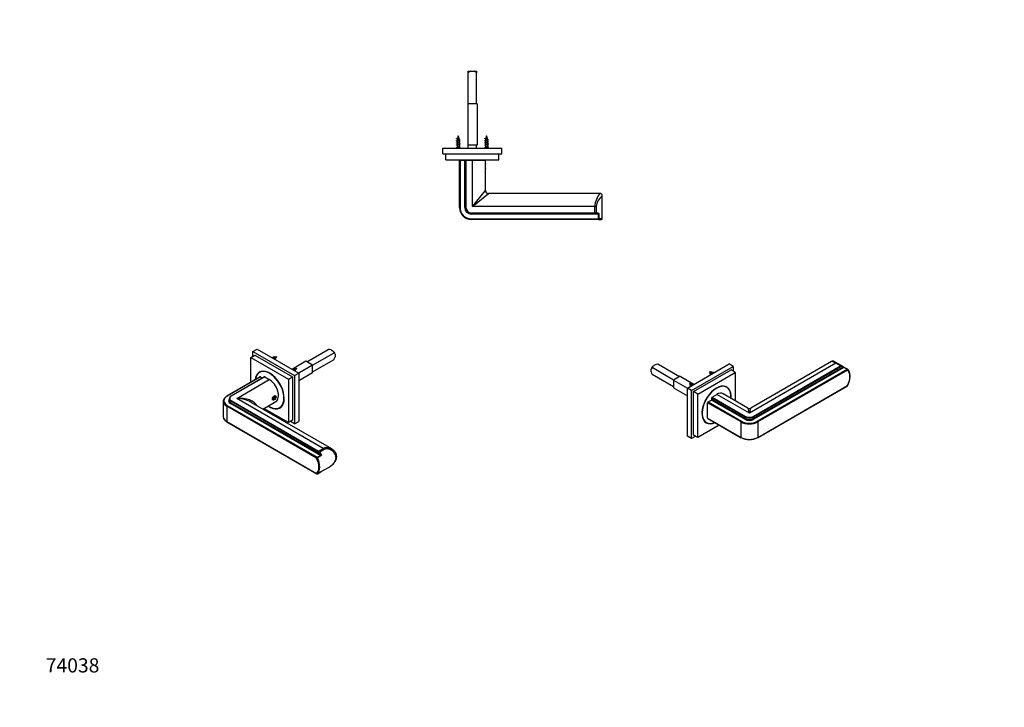
# Model space of a CAD drawing. Units: millimetres. Extents: x 0 to 835, y 0 to 1165.
# Drawn here: x 0 to 835, y 0 to 582 of the extents above; entities that cross this region are included whole.
import ezdxf
from ezdxf import colors
from ezdxf.entities.mleader import LeaderData, LeaderLine
from ezdxf.math import Vec2, Vec3

# ---------------------------------------------------------------- set-up
doc = ezdxf.new("R2010")
doc.units = ezdxf.units.MM
for name, color, linetype in [('DV5_Défaut', 7, 'Continuous'), ('DV6_Défaut', 7, 'Continuous'), ('DV7_Défaut', 7, 'Continuous'), ('Défaut', 7, 'Continuous')]:
    doc.layers.add(name, color=color, linetype=linetype)

# ---------------------------------------------------------------- blocks, each defined once
blk = doc.blocks.new('_DOT')
at = {"color": 0}
blk.add_line((0, 0), (-1, 0), dxfattribs=at)
at = {"color": 0, "const_width": 0.333}
blk.add_lwpolyline([(-0.1665, 0, 1), (0.1665, 0, 1)], format="xyb", close=True, dxfattribs=at)
blk = doc.blocks.new('SE4')
at = {"layer": 'DV5_Défaut', "color": 7, "linetype": 'Continuous'}
for p, q in [((380.23, 538.58), (382.38, 538.58)), ((380.23, 537.38), (380.23, 538.58)), ((380.23, 511.08), (380.23, 537.38)), ((382.38, 538.58), (385.07, 538.58)), ((385.07, 538.58), (387.23, 538.58)), ((387.23, 538.58), (387.23, 537.38)), ((387.23, 511.08), (387.23, 537.38)), ((387.73, 511.08), (379.73, 511.08)), ((379.73, 511.08), (379.73, 476.08)), ((387.73, 511.08), (387.73, 476.08)), ((371.8, 478.62), (370.73, 478.62)), ((370.73, 478.62), (370.73, 478.23)), ((370.73, 477.72), (370.73, 476.43)), ((370.73, 475.92), (370.73, 474.38)), ((370.76, 481.78), (371.35, 482.17)), ((371.25, 481.46), (370.76, 481.78)), ((372.73, 477.25), (372.73, 478.54)), ((372.73, 475.45), (372.73, 476.74)), ((387.73, 476.08), (379.73, 476.08)), ((380.23, 473.58), (380.23, 476.08)), ((387.23, 473.58), (387.23, 476.08)), ((395.8, 478.62), (394.73, 478.62)), ((394.73, 478.62), (394.73, 478.23)), ((394.73, 477.72), (394.73, 476.43)), ((394.73, 475.92), (394.73, 474.38)), ((394.76, 481.78), (395.35, 482.17)), ((395.25, 481.46), (394.76, 481.78)), ((396.73, 477.25), (396.73, 478.54)), ((396.73, 475.45), (396.73, 476.74)), ((358.73, 473.58), (408.73, 473.58)), ((358.73, 468.58), (358.73, 473.58)), ((358.73, 468.58), (408.73, 468.58)), ((361.23, 463.58), (361.23, 468.58)), ((370.73, 474.38), (369.93, 473.58)), ((372.73, 474.38), (370.73, 474.38)), ((371.73, 474.78), (371.73, 475)), ((371.73, 474.57), (371.73, 474.78)), ((372.73, 474.38), (372.73, 474.94)), ((373.53, 473.58), (372.73, 474.38)), ((394.73, 474.38), (393.93, 473.58)), ((396.73, 474.38), (394.73, 474.38)), ((395.73, 474.78), (395.73, 475)), ((395.73, 474.57), (395.73, 474.78)), ((396.73, 474.38), (396.73, 474.94)), ((397.53, 473.58), (396.73, 474.38)), ((406.23, 463.58), (406.23, 468.58)), ((408.73, 468.58), (408.73, 473.58)), ((361.23, 463.58), (406.23, 463.58)), ((372.73, 423.2), (372.73, 463.2)), ((372.73, 463.2), (373.23, 463.2)), ((373.23, 463.2), (377.23, 463.2)), ((373.23, 463.2), (373.23, 423.2)), ((374.73, 463.58), (374.73, 463.2)), ((377.23, 423.2), (377.23, 463.2)), ((377.23, 463.2), (377.73, 463.2)), ((377.73, 423.2), (377.73, 463.2)), ((377.73, 463.2), (378.23, 463.2)), ((378.23, 463.2), (383.73, 463.2)), ((378.23, 463.2), (378.23, 423.2)), ((383.73, 424.2), (383.73, 463.2)), ((383.73, 463.2), (394.73, 463.2)), ((392.73, 463.2), (392.73, 463.58)), ((394.73, 460.3), (394.73, 463.2)), ((394.73, 456.2), (394.73, 460.2)), ((394.73, 437.7), (394.73, 456.13)), ((383.73, 424.2), (394.73, 437.7)), ((383.73, 424.2), (397.23, 435.2)), ((491.71, 435.2), (397.23, 435.2)), ((493.73, 413.7), (493.73, 433.18)), ((373.23, 423.2), (372.73, 423.2)), ((377.73, 423.2), (377.23, 423.2)), ((378.23, 423.2), (377.73, 423.2)), ((382.73, 418.7), (487.38, 418.7)), ((382.73, 418.7), (382.73, 418.2)), ((487.38, 418.2), (382.73, 418.2)), ((382.73, 418.2), (382.73, 417.7)), ((490.47, 417.7), (382.73, 417.7)), ((487.38, 424.2), (383.73, 424.2)), ((487.38, 424.2), (488.63, 424.2)), ((487.38, 418.7), (487.38, 424.2)), ((487.38, 418.7), (488.63, 418.7)), ((487.38, 418.2), (487.38, 418.7)), ((488.32, 418.2), (487.38, 418.2)), ((489.61, 418.2), (488.32, 418.2)), ((488.63, 424.2), (488.63, 418.7)), ((488.63, 418.7), (489.97, 418.7)), ((490.47, 413.7), (490.47, 417.7)), ((490.47, 417.7), (490.87, 417.7)), ((490.87, 417.7), (490.87, 413.7)), ((382.73, 413.7), (490.47, 413.7)), ((382.73, 413.7), (382.73, 413.2)), ((490.47, 413.2), (382.73, 413.2)), ((490.47, 413.2), (490.47, 413.7)), ((490.47, 413.7), (490.87, 413.7)), ((490.47, 413.2), (493.23, 413.2)), ((493.73, 413.7), (490.87, 413.7))]:
    blk.add_line(p, q, dxfattribs=at)
for centre, radius, start, end in [((386.18, 478.62), 15.45, 159.27598, 167.14206), ((357.27, 478.62), 15.45, 8.57433, 20.72402), ((410.18, 478.62), 15.45, 159.27598, 167.14206), ((381.27, 478.62), 15.45, 8.57433, 20.72402), ((366.41, 472.41), 9.83, 62.35539, 66.26486), ((367.18, 472.28), 7.99, 63.34978, 66.4899), ((367.16, 470.45), 8.03, 63.6305, 66.47296), ((367.16, 468.65), 8.03, 63.6305, 66.47296), ((367.3, 488.82), 7.79, 293.24596, 301.22528), ((367.75, 486.02), 6.69, 293.08086, 299.13077), ((366.92, 485.96), 8.62, 293.62049, 297.81395), ((366.92, 484.16), 8.62, 293.62049, 297.81395), ((386.18, 478.62), 15.45, 176.66711, 180), ((386.18, 478.62), 15.45, 170.25387, 174.51985), ((376.2, 473.3), 7.85, 113.4695, 118.65777), ((375.51, 486.55), 6.27, 241.32303, 247.30144), ((376.16, 471.6), 7.74, 113.49526, 118.09792), ((376.16, 469.8), 7.74, 113.49526, 118.09792), ((357.27, 478.62), 15.45, 1.60788, 6.56303), ((376.23, 486.25), 7.94, 243.29228, 246.64317), ((376.42, 484.84), 8.37, 243.81567, 246.54315), ((390.41, 472.41), 9.83, 62.35539, 66.26486), ((391.18, 472.28), 7.99, 63.34978, 66.4899), ((391.16, 470.45), 8.03, 63.6305, 66.47296), ((391.16, 468.65), 8.03, 63.6305, 66.47296), ((391.3, 488.82), 7.79, 293.24596, 301.22528), ((391.75, 486.02), 6.69, 293.08086, 299.13077), ((390.92, 485.96), 8.62, 293.62049, 297.81395), ((390.92, 484.16), 8.62, 293.62049, 297.81395), ((410.18, 478.62), 15.45, 176.66711, 180), ((410.18, 478.62), 15.45, 170.25387, 174.51985), ((400.2, 473.3), 7.85, 113.4695, 118.65777), ((399.51, 486.55), 6.27, 241.32303, 247.30144), ((400.16, 471.6), 7.74, 113.49526, 118.09792), ((400.16, 469.8), 7.74, 113.49526, 118.09792), ((381.27, 478.62), 15.45, 1.60788, 6.56303), ((400.23, 486.25), 7.94, 243.29228, 246.64317), ((400.42, 484.84), 8.37, 243.81567, 246.54315), ((376.16, 468), 7.74, 113.49526, 118.09792), ((376.42, 483.04), 8.37, 243.81567, 246.54315), ((400.16, 468), 7.74, 113.49526, 118.09792), ((400.42, 483.04), 8.37, 243.81567, 246.54315), ((405.51, 458.2), 10.99, 168.98428, 191.01572), ((397.23, 437.7), 2.5, 180.80409, 269.32325), ((508.43, 422.26), 21.14, 142.21786, 174.70936), ((491.74, 433.21), 1.99, 359.19326, 90.76688), ((503.32, 421.83), 14.88, 130.15069, 170.80971), ((382.73, 423.2), 10, 180, 270), ((382.73, 423.2), 9.5, 180, 270), ((382.73, 423.2), 5.5, 180, 270), ((382.73, 423.2), 5, 180, 270), ((382.73, 423.2), 4.5, 180, 270), ((493.23, 413.7), 0.5, 270, 0)]:
    blk.add_arc(centre, radius, start, end, dxfattribs=at)
for centre, major_axis, ratio, start_param, end_param in [((381.02, 478.62), (0, 15.45), 0.642788, 1.338716, 1.385555), ((405.02, 478.62), (0, 15.45), 0.642788, 1.338716, 1.385555), ((488.32, 418.7), (0, -0.5), 0.622514, 0, 1.570796), ((489.61, 418.7), (0, -0.5), 0.721602, 0, 1.570796), ((490.47, 413.7), (0, -0.5), 0.788227, 0, 1.570796)]:
    blk.add_ellipse(centre, major_axis=major_axis, ratio=ratio, start_param=start_param, end_param=end_param, dxfattribs=at)
for points, knots in [([(382.38, 538.58), (381.99, 538.44), (381.62, 538.26), (380.91, 537.85), (380.56, 537.62), (380.23, 537.38)], [0, 0, 0, 0, 0.5, 0.5, 1, 1, 1, 1]), ([(387.23, 537.38), (386.89, 537.62), (386.54, 537.85), (385.83, 538.26), (385.46, 538.44), (385.07, 538.58)], [0, 0, 0, 0, 0.5, 0.5, 1, 1, 1, 1]), ([(372.44, 480.2), (372.41, 480.18), (372.36, 480.16), (372.32, 480.14), (372.24, 480.11), (372.14, 480.08), (372.04, 480.04), (371.94, 480.01), (371.83, 479.98), (371.72, 479.95), (371.62, 479.92), (371.51, 479.89), (371.41, 479.86), (371.3, 479.82), (371.2, 479.79), (371.12, 479.76), (371.03, 479.72), (370.95, 479.69), (370.89, 479.66), (370.84, 479.63), (370.8, 479.6), (370.77, 479.57), (370.76, 479.55), (370.75, 479.53), (370.75, 479.51)], [0, 0, 0, 0, 0.080449, 0.080449, 0.080449, 0.218437, 0.218437, 0.218437, 0.358276, 0.358276, 0.358276, 0.495736, 0.495736, 0.495736, 0.636896, 0.636896, 0.636896, 0.780069, 0.780069, 0.780069, 0.921057, 0.921057, 0.921057, 1, 1, 1, 1]), ([(371.25, 481.46), (371.17, 481.42), (371.1, 481.39), (371.05, 481.36), (371.01, 481.33), (370.98, 481.3), (370.96, 481.27), (370.95, 481.25), (370.95, 481.24), (370.95, 481.23)], [0, 0, 0, 0, 0.455877, 0.455877, 0.455877, 0.845833, 0.845833, 0.845833, 1, 1, 1, 1]), ([(371.01, 480.17), (371.07, 480.2), (371.14, 480.23), (371.22, 480.26), (371.31, 480.3), (371.41, 480.34), (371.52, 480.37), (371.62, 480.41), (371.73, 480.44), (371.84, 480.48), (371.94, 480.51), (372.04, 480.55), (372.13, 480.59), (372.22, 480.62), (372.3, 480.66), (372.36, 480.7), (372.43, 480.73), (372.48, 480.77), (372.51, 480.8), (372.54, 480.84), (372.56, 480.88), (372.55, 480.91), (372.55, 480.92), (372.55, 480.92), (372.55, 480.92)], [0, 0, 0, 0, 0.129974, 0.129974, 0.129974, 0.27651, 0.27651, 0.27651, 0.424827, 0.424827, 0.424827, 0.569482, 0.569482, 0.569482, 0.711377, 0.711377, 0.711377, 0.854978, 0.854978, 0.854978, 0.993979, 0.993979, 0.993979, 1, 1, 1, 1]), ([(371.8, 478.62), (371.92, 478.65), (372.03, 478.68), (372.14, 478.72), (372.24, 478.75), (372.34, 478.79), (372.42, 478.82), (372.51, 478.85), (372.58, 478.89), (372.63, 478.92), (372.67, 478.95), (372.71, 478.98), (372.72, 479.02), (372.72, 479.03), (372.72, 479.04), (372.72, 479.05)], [0, 0, 0, 0, 0.233221, 0.233221, 0.233221, 0.466312, 0.466312, 0.466312, 0.700978, 0.700978, 0.700978, 0.932789, 0.932789, 0.932789, 1, 1, 1, 1]), ([(396.44, 480.2), (396.41, 480.18), (396.36, 480.16), (396.32, 480.14), (396.24, 480.11), (396.14, 480.08), (396.04, 480.04), (395.94, 480.01), (395.83, 479.98), (395.72, 479.95), (395.62, 479.92), (395.51, 479.89), (395.41, 479.86), (395.3, 479.82), (395.2, 479.79), (395.12, 479.76), (395.03, 479.72), (394.95, 479.69), (394.89, 479.66), (394.84, 479.63), (394.8, 479.6), (394.77, 479.57), (394.76, 479.55), (394.75, 479.53), (394.75, 479.51)], [0, 0, 0, 0, 0.080449, 0.080449, 0.080449, 0.218437, 0.218437, 0.218437, 0.358276, 0.358276, 0.358276, 0.495736, 0.495736, 0.495736, 0.636896, 0.636896, 0.636896, 0.780069, 0.780069, 0.780069, 0.921057, 0.921057, 0.921057, 1, 1, 1, 1]), ([(395.25, 481.46), (395.17, 481.42), (395.1, 481.39), (395.05, 481.36), (395.01, 481.33), (394.98, 481.3), (394.96, 481.27), (394.95, 481.25), (394.95, 481.24), (394.95, 481.23)], [0, 0, 0, 0, 0.455877, 0.455877, 0.455877, 0.845833, 0.845833, 0.845833, 1, 1, 1, 1]), ([(395.01, 480.17), (395.07, 480.2), (395.14, 480.23), (395.22, 480.26), (395.31, 480.3), (395.41, 480.34), (395.52, 480.37), (395.62, 480.41), (395.73, 480.44), (395.84, 480.48), (395.94, 480.51), (396.04, 480.55), (396.13, 480.59), (396.22, 480.62), (396.3, 480.66), (396.36, 480.7), (396.43, 480.73), (396.48, 480.77), (396.51, 480.8), (396.54, 480.84), (396.56, 480.88), (396.55, 480.91), (396.55, 480.92), (396.55, 480.92), (396.55, 480.92)], [0, 0, 0, 0, 0.129974, 0.129974, 0.129974, 0.27651, 0.27651, 0.27651, 0.424827, 0.424827, 0.424827, 0.569482, 0.569482, 0.569482, 0.711377, 0.711377, 0.711377, 0.854978, 0.854978, 0.854978, 0.993979, 0.993979, 0.993979, 1, 1, 1, 1]), ([(395.8, 478.62), (395.92, 478.65), (396.03, 478.68), (396.14, 478.72), (396.24, 478.75), (396.34, 478.79), (396.42, 478.82), (396.51, 478.85), (396.58, 478.89), (396.63, 478.92), (396.67, 478.95), (396.71, 478.98), (396.72, 479.02), (396.72, 479.03), (396.72, 479.04), (396.72, 479.05)], [0, 0, 0, 0, 0.233221, 0.233221, 0.233221, 0.466312, 0.466312, 0.466312, 0.700978, 0.700978, 0.700978, 0.932789, 0.932789, 0.932789, 1, 1, 1, 1]), ([(490.47, 417.7), (490.47, 417.76), (490.46, 417.81), (490.42, 417.89), (490.39, 417.93), (490.29, 418.03), (490.21, 418.08), (489.97, 418.18), (489.79, 418.2), (489.61, 418.2)], [0, 0, 0, 0, 0.125, 0.125, 0.25, 0.25, 0.5, 0.5, 1, 1, 1, 1]), ([(489.97, 418.7), (490.08, 418.7), (490.18, 418.69), (490.39, 418.61), (490.48, 418.55), (490.65, 418.39), (490.73, 418.28), (490.84, 418.02), (490.87, 417.86), (490.87, 417.7)], [0, 0, 0, 0, 0.25, 0.25, 0.5, 0.5, 0.75, 0.75, 1, 1, 1, 1])]:
    blk.add_open_spline(points, degree=3, knots=knots, dxfattribs=at)
for points, weights, knots in [([(370.37, 481.41), (370.04, 481.55), (370.43, 481.68), (370.56, 481.73), (370.76, 481.78)], [0.979351231292, 0.877298315215, 1, 0.954853459629, 0.940133733968], [0, 0, 0, 0.731028, 0.731028, 1, 1, 1]), ([(370.37, 479.61), (370.04, 479.75), (370.43, 479.88), (370.86, 480.03), (371.73, 480.18), (372.59, 480.33), (373.02, 480.48), (373.42, 480.62), (373.08, 480.76)], [0.979351231292, 0.877298315215, 1, 0.866025403784, 1, 0.866025403784, 1, 0.87727920462, 0.979383025907], [0, 0, 0, 0.2390114, 0.2390114, 0.4999814, 0.4999814, 0.7609514, 0.7609514, 1, 1, 1]), ([(370.37, 477.81), (370.04, 477.95), (370.43, 478.08), (370.86, 478.23), (371.73, 478.38), (372.59, 478.53), (373.02, 478.68), (373.42, 478.82), (373.08, 478.96)], [0.979351231292, 0.877298315215, 1, 0.866025403784, 1, 0.866025403784, 1, 0.87727920462, 0.979383025907], [0, 0, 0, 0.239011, 0.239011, 0.499981, 0.499981, 0.760951, 0.760951, 1, 1, 1]), ([(370.37, 476.01), (370.04, 476.15), (370.43, 476.28), (370.86, 476.43), (371.73, 476.58), (372.59, 476.73), (373.02, 476.88), (373.42, 477.02), (373.08, 477.16)], [0.979351231292, 0.877298315215, 1, 0.866025403784, 1, 0.866025403784, 1, 0.87727920462, 0.979383025907], [0, 0, 0, 0.239011, 0.239011, 0.499981, 0.499981, 0.760951, 0.760951, 1, 1, 1]), ([(372.53, 478.44), (372.23, 478.3), (371.73, 478.17), (371.15, 478.02), (370.86, 477.87), (370.73, 477.8), (370.73, 477.72)], [0.971963856495, 0.881932053844, 1, 0.866025403784, 1, 0.933012701892, 0.933012701892], [0, 0, 0, 0.370084, 0.370084, 0.790028, 0.790028, 1, 1, 1]), ([(372.53, 476.64), (372.23, 476.5), (371.73, 476.37), (371.15, 476.22), (370.86, 476.07), (370.73, 476), (370.73, 475.92)], [0.971963856495, 0.881932053844, 1, 0.866025403784, 1, 0.933012701892, 0.933012701892], [0, 0, 0, 0.370084, 0.370084, 0.790028, 0.790028, 1, 1, 1]), ([(370.93, 478.33), (371.23, 478.47), (371.73, 478.6), (371.76, 478.61), (371.8, 478.62)], [0.969288890056, 0.883717227143, 1, 0.989944238945, 0.981397992877], [0, 0, 0, 0.920406, 0.920406, 1, 1, 1]), ([(370.93, 476.53), (371.23, 476.67), (371.73, 476.8), (372.3, 476.95), (372.59, 477.1), (372.73, 477.16), (372.73, 477.25)], [0.969288890056, 0.883717227143, 1, 0.866025403784, 1, 0.933012701892, 0.933012701892], [0, 0, 0, 0.36654, 0.36654, 0.788847, 0.788847, 1, 1, 1]), ([(394.37, 481.41), (394.04, 481.55), (394.43, 481.68), (394.56, 481.73), (394.76, 481.78)], [0.979351231292, 0.877298315215, 1, 0.954853459629, 0.940133733968], [0, 0, 0, 0.731028, 0.731028, 1, 1, 1]), ([(394.37, 479.61), (394.04, 479.75), (394.43, 479.88), (394.86, 480.03), (395.73, 480.18), (396.59, 480.33), (397.02, 480.48), (397.42, 480.62), (397.08, 480.76)], [0.979351231292, 0.877298315215, 1, 0.866025403784, 1, 0.866025403784, 1, 0.87727920462, 0.979383025907], [0, 0, 0, 0.239011, 0.239011, 0.499981, 0.499981, 0.760951, 0.760951, 1, 1, 1]), ([(394.37, 477.81), (394.04, 477.95), (394.43, 478.08), (394.86, 478.23), (395.73, 478.38), (396.59, 478.53), (397.02, 478.68), (397.42, 478.82), (397.08, 478.96)], [0.979351231292, 0.877298315215, 1, 0.866025403784, 1, 0.866025403784, 1, 0.87727920462, 0.979383025907], [0, 0, 0, 0.239011, 0.239011, 0.499981, 0.499981, 0.760951, 0.760951, 1, 1, 1]), ([(394.37, 476.01), (394.04, 476.15), (394.43, 476.28), (394.86, 476.43), (395.73, 476.58), (396.59, 476.73), (397.02, 476.88), (397.42, 477.02), (397.08, 477.16)], [0.979351231292, 0.877298315215, 1, 0.866025403784, 1, 0.866025403784, 1, 0.87727920462, 0.979383025907], [0, 0, 0, 0.239011, 0.239011, 0.499981, 0.499981, 0.760951, 0.760951, 1, 1, 1]), ([(396.53, 478.44), (396.23, 478.3), (395.73, 478.17), (395.15, 478.02), (394.86, 477.87), (394.73, 477.8), (394.73, 477.72)], [0.971963856495, 0.881932053844, 1, 0.866025403784, 1, 0.933012701892, 0.933012701892], [0, 0, 0, 0.370084, 0.370084, 0.790028, 0.790028, 1, 1, 1]), ([(396.53, 476.64), (396.23, 476.5), (395.73, 476.37), (395.15, 476.22), (394.86, 476.07), (394.73, 476), (394.73, 475.92)], [0.971963856495, 0.881932053844, 1, 0.866025403784, 1, 0.933012701892, 0.933012701892], [0, 0, 0, 0.370084, 0.370084, 0.790028, 0.790028, 1, 1, 1]), ([(394.93, 478.33), (395.23, 478.47), (395.73, 478.6), (395.76, 478.61), (395.8, 478.62)], [0.969288890056, 0.883717227143, 1, 0.989944238945, 0.981397992877], [0, 0, 0, 0.920406, 0.920406, 1, 1, 1]), ([(394.93, 476.53), (395.23, 476.67), (395.73, 476.8), (396.3, 476.95), (396.59, 477.1), (396.73, 477.16), (396.73, 477.25)], [0.969288890056, 0.883717227143, 1, 0.866025403784, 1, 0.933012701892, 0.933012701892], [0, 0, 0, 0.36654, 0.36654, 0.788847, 0.788847, 1, 1, 1]), ([(371.73, 475), (372.3, 475.15), (372.59, 475.3), (372.73, 475.36), (372.73, 475.45)], [1, 0.866025403784, 1, 0.933012701892, 0.933012701892], [0, 0, 0, 0.6666667, 0.6666667, 1, 1, 1]), ([(371.73, 474.78), (372.59, 474.93), (373.02, 475.08), (373.42, 475.22), (373.08, 475.36)], [1, 0.866025403784, 1, 0.87727920462, 0.979383025907], [0, 0, 0, 0.521921, 0.521921, 1, 1, 1]), ([(395.73, 475), (396.3, 475.15), (396.59, 475.3), (396.73, 475.36), (396.73, 475.45)], [1, 0.866025403784, 1, 0.933012701892, 0.933012701892], [0, 0, 0, 0.6666667, 0.6666667, 1, 1, 1]), ([(395.73, 474.78), (396.59, 474.93), (397.02, 475.08), (397.42, 475.22), (397.08, 475.36)], [1, 0.866025403784, 1, 0.87727920462, 0.979383025907], [0, 0, 0, 0.521921, 0.521921, 1, 1, 1])]:
    blk.add_rational_spline(points, weights, degree=2, knots=knots, dxfattribs=at)
for points in [[(372.53, 474.84), (372.23, 474.7), (371.73, 474.57)], [(396.53, 474.84), (396.23, 474.7), (395.73, 474.57)]]:
    blk.add_rational_spline(points, [0.971963856495, 0.881932053844, 1], degree=2, dxfattribs=at)
blk = doc.blocks.new('SE5')
at = {"layer": 'DV6_Défaut', "color": 7, "linetype": 'Continuous'}
for p, q in [((687.97, 292.82), (619.72, 253.42)), ((697.34, 288.84), (690.74, 292.65)), ((535.12, 284.16), (535.12, 286.36)), ((554.21, 277.1), (535.96, 287.63)), ((536.64, 289), (538.54, 290.1)), ((559.16, 279.95), (540.91, 290.49)), ((565.88, 270.36), (601.23, 290.77)), ((569.41, 268.32), (604.77, 288.73)), ((571.18, 267.3), (603, 285.67)), ((604.77, 288.73), (601.23, 290.77)), ((606.53, 283.63), (603, 285.67)), ((604.77, 288.73), (604.77, 284.65)), ((691.77, 291.29), (618.47, 248.98)), ((621.65, 246.32), (695.66, 289.05)), ((696.01, 288.44), (622.01, 245.71)), ((622.01, 244.49), (697.58, 288.12)), ((698.55, 287.86), (622.36, 243.87)), ((625.19, 242.24), (701.38, 286.23)), ((701.73, 285.61), (625.54, 241.63)), ((695.66, 289.05), (691.77, 291.29)), ((692.65, 291.45), (696.54, 289.2)), ((701.38, 286.23), (698.55, 287.86)), ((701.63, 286.25), (698.8, 287.89)), ((554.21, 271.38), (535.96, 281.91)), ((559.86, 280.36), (554.21, 277.1)), ((554.21, 277.1), (554.21, 270.56)), ((554.21, 277.1), (565.88, 270.36)), ((559.86, 280.36), (570.8, 274.05)), ((574.71, 265.26), (606.53, 283.63)), ((586.13, 283.23), (585.56, 283.64)), ((606.53, 283.63), (606.53, 259.59)), ((554.21, 270.56), (565.88, 263.83)), ((565.88, 229.54), (565.88, 270.36)), ((569.41, 268.32), (565.88, 270.36)), ((569.16, 273.43), (568.59, 273.84)), ((569.41, 227.49), (569.41, 268.32)), ((571.11, 273.87), (571.53, 273.63)), ((571.18, 230.56), (571.18, 267.3)), ((574.71, 265.26), (571.18, 267.3)), ((599.25, 271.01), (597.78, 271.86)), ((625.44, 228.33), (701.63, 272.32)), ((625.54, 228.56), (701.73, 272.55)), ((574.71, 228.51), (574.71, 265.26)), ((583.47, 258.57), (586.3, 260.2)), ((614.58, 243.87), (586.3, 260.2)), ((614.93, 245.71), (586.65, 262.04)), ((586.65, 260.82), (586.65, 262.04)), ((586.65, 260.82), (614.93, 244.49)), ((587, 262.65), (590.89, 264.9)), ((587, 262.65), (615.29, 246.32)), ((618.47, 248.98), (590.89, 264.9)), ((617.22, 253.42), (596.39, 265.44)), ((611.4, 241.63), (583.11, 257.96)), ((583.11, 244.89), (583.11, 257.96)), ((583.47, 258.57), (611.75, 242.24)), ((583.11, 244.89), (611.4, 228.56)), ((583.22, 244.66), (611.5, 228.33)), ((614.93, 244.49), (614.93, 245.71)), ((622.01, 244.49), (622.01, 245.71)), ((592.95, 239.04), (574.71, 228.51)), ((580.53, 241.98), (582, 241.13)), ((611.4, 228.56), (611.4, 241.63)), ((625.54, 241.63), (625.54, 228.56)), ((569.41, 227.49), (565.88, 229.54)), ((572.95, 229.54), (569.41, 227.49)), ((574.71, 228.51), (571.18, 230.56))]:
    blk.add_line(p, q, dxfattribs=at)
for centre, radius, start, end in [((689.22, 290.52), 2.61, 54.43349, 118.51874), ((538.72, 284.87), 3.91, 134.96149, 157.49914), ((549.65, 288.36), 15.13, 196.11854, 205.22754), ((539.74, 286.62), 3.91, 142.50086, 165.03851), ((542.17, 275.41), 15.13, 94.77246, 103.88146), ((591.84, 288.88), 8.7, 213.85091, 222.03244), ((583.84, 274.08), 9.99, 70.33472, 85.58149), ((707.98, 303.15), 17.82, 233.91016, 239.09113), ((697.49, 285.84), 2.29, 62.36386, 87.64235), ((701.38, 285.82), 0.5, 47.95998, 60), ((585.57, 277.33), 6.32, 67.06832, 69.09892), ((574.87, 279.08), 8.7, 213.85091, 222.03244), ((566.87, 264.28), 9.99, 70.33472, 85.58149), ((568.59, 267.53), 6.32, 67.06832, 69.09892), ((701.38, 272.76), 0.5, 300, 334.06663), ((618.47, 255.58), 2.5, 240.35729, 299.44286), ((618.47, 242.06), 15.39, 243.0782, 296.9218)]:
    blk.add_arc(centre, radius, start, end, dxfattribs=at)
for centre, major_axis, ratio, start_param, end_param in [((537.59, 286.69), (-1.87, -3.25), 0.57735, 4.294199, 5.130579), ((691.77, 289.66), (1, 1.73), 0.57735, 0.113447, 0.785398), ((695.66, 287.42), (1, 1.73), 0.57735, 0.113447, 0.785398), ((695.66, 288.64), (0.25, -0.433), 0.57735, 0.785398, 2.356194), ((696.01, 287.21), (0.75, 1.3), 0.57735, 0.113447, 0.785398), ((690.59, 277.15), (-6.75, -11.69), 0.57735, 3.120877, 3.25504), ((696.32, 288.76), (-0.161, -0.473), 0.811248, 1.412049, 2.982845), ((690.95, 276.94), (-6.5, -11.26), 0.57735, 3.120877, 3.25504), ((697.23, 288.32), (-0.265, -0.424), 0.816321, 1.600083, 3.170879), ((698.55, 287.45), (-0.25, -0.433), 0.57735, 3.141593, 3.926991), ((701.38, 285.82), (-0.25, -0.433), 0.57735, 3.141593, 3.926991), ((701.38, 285.82), (0.25, -0.433), 0.57735, 0.785398, 2.356194), ((701.38, 285.82), (-0.335, -0.371), 0.810376, 1.741948, 3.141593), ((694.48, 274.9), (6.5, 11.26), 0.57735, 4.834913, 6.160661), ((590.62, 256.07), (-8.75, -15.16), 0.57735, 2.250511, 6.283185), ((590.62, 256.07), (-8.63, -14.94), 0.57735, 2.262281, 6.283185), ((589.14, 256.93), (-8.75, -15.16), 0.57735, 2.97236, 3.056638), ((701.38, 272.76), (-0.25, 0.433), 0.57735, 3.141593, 3.926991), ((701.38, 272.76), (-0.45, 0.219), 0.099791, 2.522561, 3.141709), ((586.3, 260.61), (-0.25, -0.433), 0.57735, 0.785398, 2.356194), ((587, 262.24), (-0.25, -0.433), 0.57735, 3.926991, 5.497787), ((590.89, 255.92), (-5.5, -9.53), 0.57735, 3.141593, 3.926991), ((583.47, 258.16), (-0.25, -0.433), 0.57735, 3.926991, 5.497787), ((618.47, 239.99), (1.33, -13.44), 0.087021, 2.293903, 3.079301), ((618.47, 239.99), (-1.33, -13.44), 0.087021, 3.203884, 3.989282), ((583.47, 245.1), (0.25, 0.433), 0.57735, 2.356194, 3.141593), ((611.75, 241.83), (0.25, 0.433), 0.57735, 0.785398, 2.356194), ((618.47, 246.12), (-9.5, 0), 0.57735, 0.785398, 2.356194), ((614.58, 244.28), (0.25, 0.433), 0.57735, 3.926991, 5.497787), ((618.47, 246.12), (5.5, 0), 0.57735, 3.926991, 5.497787), ((615.29, 245.91), (0.25, 0.433), 0.57735, 0.785398, 2.356194), ((618.47, 247.75), (5, 0), 0.57735, 3.926991, 5.497787), ((618.47, 246.53), (-5, 0), 0.57735, 0.785398, 2.356194), ((618.47, 248.16), (-4.5, 0), 0.57735, 0.785398, 2.356194), ((621.65, 245.91), (-0.25, 0.433), 0.57735, 3.926991, 5.497787), ((622.36, 244.28), (-0.25, 0.433), 0.57735, 0.785398, 2.356194), ((625.19, 241.83), (-0.25, 0.433), 0.57735, 3.926991, 5.497787), ((589.14, 256.93), (-8.75, -15.16), 0.57735, 0.082322, 0.169233), ((590.62, 256.07), (-8.75, -15.16), 0.57735, 0, 0.682364), ((590.62, 256.07), (-8.63, -14.94), 0.57735, 0, 0.664327), ((618.47, 245.71), (10, 0), 0.57735, 3.926991, 5.497787), ((618.47, 232.65), (-10, 0), 0.57735, 0.785398, 2.356194), ((611.75, 228.77), (0.25, 0.433), 0.57735, 2.356194, 3.141785), ((625.19, 228.77), (-0.25, 0.433), 0.57735, 3.141399, 3.926991)]:
    blk.add_ellipse(centre, major_axis=major_axis, ratio=ratio, start_param=start_param, end_param=end_param, dxfattribs=at)
for points, knots in [([(691.77, 291.29), (690.7, 291.91), (689.91, 292.39), (688.73, 292.94), (688.31, 293.01), (687.99, 292.83), (687.98, 292.83), (687.98, 292.83)], [0, 0, 0, 0, 0.496205, 0.496205, 0.99241, 0.99241, 1, 1, 1, 1]), ([(690.73, 292.66), (690.74, 292.65), (690.75, 292.64), (691.1, 292.43), (691.67, 292.01), (692.65, 291.45)], [0, 0, 0, 0, 0.026164, 0.026164, 1, 1, 1, 1]), ([(701.83, 272.54), (701.92, 272.73), (702.14, 273.2), (702.51, 274.06), (702.87, 275.06), (703.19, 276.07), (703.44, 277.07), (703.63, 278.05), (703.76, 279.02), (703.83, 279.97), (703.82, 280.88), (703.76, 281.76), (703.63, 282.6), (703.43, 283.38), (703.16, 284.11), (702.84, 284.78), (702.46, 285.38), (702.06, 285.86), (701.82, 286.09), (701.71, 286.19)], [0, 0, 0, 0, 0.032717, 0.094715, 0.156746, 0.21881, 0.280915, 0.34307, 0.40528, 0.467548, 0.529872, 0.592239, 0.654616, 0.71694, 0.779127, 0.841069, 0.902648, 0.963771, 1, 1, 1, 1]), ([(586.13, 283.23), (586.1, 283.14), (586.08, 283.03), (586.07, 282.93), (586.06, 282.84), (586.06, 282.74), (586.07, 282.66), (586.08, 282.56), (586.1, 282.47), (586.13, 282.39), (586.16, 282.31), (586.21, 282.24), (586.26, 282.18), (586.28, 282.16), (586.29, 282.15), (586.31, 282.13)], [0, 0, 0, 0, 0.252949, 0.252949, 0.252949, 0.469321, 0.469321, 0.469321, 0.699181, 0.699181, 0.699181, 0.931282, 0.931282, 0.931282, 1, 1, 1, 1]), ([(587.83, 283.25), (587.82, 283.25), (587.82, 283.25), (587.82, 283.25), (587.79, 283.26), (587.74, 283.26), (587.7, 283.23), (587.65, 283.21), (587.59, 283.17), (587.54, 283.12), (587.48, 283.06), (587.43, 282.99), (587.38, 282.91), (587.34, 282.86), (587.31, 282.79), (587.29, 282.73)], [0, 0, 0, 0, 0.018115, 0.018115, 0.018115, 0.284963, 0.284963, 0.284963, 0.555391, 0.555391, 0.555391, 0.82122, 0.82122, 0.82122, 1, 1, 1, 1]), ([(569.16, 273.43), (569.13, 273.34), (569.11, 273.23), (569.1, 273.13), (569.09, 273.04), (569.09, 272.95), (569.1, 272.86), (569.11, 272.77), (569.13, 272.67), (569.16, 272.59), (569.19, 272.51), (569.24, 272.44), (569.29, 272.38), (569.31, 272.36), (569.32, 272.35), (569.34, 272.33)], [0, 0, 0, 0, 0.252949, 0.252949, 0.252949, 0.469321, 0.469321, 0.469321, 0.699181, 0.699181, 0.699181, 0.931282, 0.931282, 0.931282, 1, 1, 1, 1]), ([(570.86, 273.45), (570.85, 273.45), (570.85, 273.45), (570.85, 273.45), (570.82, 273.46), (570.77, 273.46), (570.73, 273.44), (570.68, 273.41), (570.62, 273.37), (570.57, 273.32), (570.51, 273.26), (570.46, 273.19), (570.41, 273.11), (570.37, 273.06), (570.34, 273), (570.31, 272.93)], [0, 0, 0, 0, 0.018115, 0.018115, 0.018115, 0.284963, 0.284963, 0.284963, 0.555391, 0.555391, 0.555391, 0.82122, 0.82122, 0.82122, 1, 1, 1, 1])]:
    blk.add_open_spline(points, degree=3, knots=knots, dxfattribs=at)
for points, weights, knots in [([(586.66, 282.37), (586.66, 282.38), (586.66, 282.4), (586.86, 283.25), (587.37, 283.67), (587.88, 284.08), (588.08, 283.71), (588.18, 283.52), (588.1, 283.19)], [0.993337721672, 0.996581641504, 1, 0.866025403784, 1, 0.866025403784, 1, 0.92776422894, 0.93342392117], [0, 0, 0, 0.009949, 0.009949, 0.399859, 0.399859, 0.78977, 0.78977, 1, 1, 1]), ([(585.63, 281.76), (585.62, 281.77), (585.6, 281.79), (585.19, 282.29), (585.39, 283.14), (585.45, 283.4), (585.56, 283.64)], [0.989488570865, 0.994520147545, 1, 0.866025403784, 1, 0.954853459629, 0.940133733968], [0, 0, 0, 0.0296848, 0.0296848, 0.7554372, 0.7554372, 1, 1, 1]), ([(568.66, 271.96), (568.65, 271.98), (568.63, 271.99), (568.22, 272.49), (568.42, 273.34), (568.48, 273.6), (568.59, 273.84)], [0.989488570865, 0.994520147545, 1, 0.866025403784, 1, 0.954853459629, 0.940133733968], [0, 0, 0, 0.0296848, 0.0296848, 0.7554372, 0.7554372, 1, 1, 1]), ([(569.69, 272.57), (569.69, 272.59), (569.69, 272.61), (569.89, 273.46), (570.4, 273.87), (570.91, 274.29), (571.11, 273.91), (571.21, 273.72), (571.13, 273.4)], [0.993337721672, 0.996581641504, 1, 0.866025403784, 1, 0.866025403784, 1, 0.92776422894, 0.93342392117], [0, 0, 0, 0.009949, 0.009949, 0.399859, 0.399859, 0.78977, 0.78977, 1, 1, 1])]:
    blk.add_rational_spline(points, weights, degree=2, knots=knots, dxfattribs=at)
blk = doc.blocks.new('SE6')
at = {"layer": 'DV7_Défaut', "color": 7, "linetype": 'Continuous'}
for p, q in [((197.67, 301.35), (201.21, 303.39)), ((197.67, 297.27), (197.67, 301.35)), ((197.67, 301.35), (233.03, 280.94)), ((201.21, 303.39), (236.57, 282.98)), ((243.28, 292.57), (261.53, 303.1)), ((263.9, 302.71), (265.8, 301.61)), ((195.91, 296.24), (199.44, 298.29)), ((195.91, 275.18), (195.91, 296.24)), ((195.91, 296.24), (227.73, 277.87)), ((199.44, 298.29), (231.26, 279.91)), ((215.64, 296.24), (215.52, 297.05)), ((215.52, 297.05), (216.21, 296.39)), ((242.58, 292.98), (232.55, 287.19)), ((248.23, 289.71), (242.58, 292.98)), ((248.23, 289.71), (266.48, 300.25)), ((248.23, 284), (266.48, 294.53)), ((267.32, 298.98), (267.32, 296.78)), ((204.67, 284.48), (203.19, 283.63)), ((232.17, 286.97), (231.45, 286.55)), ((232.61, 286.44), (232.49, 287.25)), ((232.49, 287.25), (233.18, 286.59)), ((248.23, 289.71), (236.57, 282.98)), ((248.23, 283.18), (248.23, 289.71)), ((203.87, 279.78), (175.59, 263.45)), ((204.12, 279.76), (175.84, 263.43)), ((207.41, 279.78), (179.12, 263.45)), ((207.66, 279.76), (179.37, 263.43)), ((183.97, 261.59), (211.55, 277.51)), ((204.12, 279.76), (205.74, 278.82)), ((207.66, 279.76), (211.55, 277.51)), ((227.73, 277.87), (231.26, 279.91)), ((227.73, 277.87), (227.73, 241.13)), ((231.26, 279.91), (231.26, 243.17)), ((233.03, 280.94), (236.57, 282.98)), ((233.03, 280.94), (233.03, 240.11)), ((248.23, 283.18), (236.57, 276.44)), ((236.57, 282.98), (236.57, 242.15)), ((172.56, 259.14), (172.56, 246.08)), ((177.56, 261.18), (177.56, 259.96)), ((253.03, 216.42), (179.02, 259.14)), ((179.02, 257.92), (179.02, 259.14)), ((179.37, 259.76), (253.38, 217.03)), ((257.27, 219.27), (183.97, 261.59)), ((205.97, 252.61), (217.05, 259.01)), ((215.79, 263.18), (214.91, 262.08)), ((214.91, 262.08), (214.91, 260.9)), ((214.91, 261.33), (215.79, 260.82)), ((214.91, 260.9), (215.79, 260.82)), ((215.38, 262.67), (216.67, 261.92)), ((216.67, 263.1), (215.79, 263.18)), ((215.79, 260.82), (216.67, 261.92)), ((216.67, 261.92), (216.67, 263.1)), ((175.49, 255.06), (175.49, 242)), ((251.67, 211.07), (175.49, 255.06)), ((175.84, 255.67), (252.03, 211.69)), ((254.86, 213.32), (178.67, 257.31)), ((179.02, 257.92), (254.6, 214.28)), ((264.48, 218.83), (196.22, 258.24)), ((227.73, 241.13), (206.91, 253.15)), ((220.44, 253.75), (221.92, 254.6)), ((231.26, 243.17), (227.73, 241.13)), ((233.03, 240.11), (229.49, 242.15)), ((233.03, 240.11), (236.57, 242.15)), ((175.49, 242), (251.67, 198.01)), ((175.59, 241.77), (251.78, 197.78)), ((253.38, 217.03), (257.27, 219.27)), ((258.15, 218.41), (254.26, 216.17)), ((252.03, 211.69), (254.86, 213.32)), ((255.13, 213), (252.31, 211.37)), ((255.07, 199.28), (261.66, 203.08)), ((252.28, 197.78), (255.11, 199.41)), ((252.31, 197.8), (255.13, 199.43))]:
    blk.add_line(p, q, dxfattribs=at)
for centre, radius, start, end in [((260.27, 288.02), 15.13, 76.11854, 85.22754), ((262.7, 299.24), 3.91, 14.96149, 37.49914), ((217.2, 290.38), 6.05, 105.54513, 108.01906), ((218.59, 286.74), 9.94, 94.42047, 103.26356), ((210.04, 301.93), 9.41, 312.0635, 325.87578), ((263.72, 297.48), 3.91, 22.50086, 45.03851), ((252.79, 300.98), 15.13, 334.77246, 343.88146), ((234.17, 280.59), 6.05, 105.54513, 108.01906), ((235.56, 276.94), 9.94, 94.42047, 103.26356), ((227.01, 292.13), 9.41, 312.0635, 325.87578), ((180.27, 260.99), 2.72, 115.01787, 175.0755), ((252.03, 198.21), 0.5, 240, 300)]:
    blk.add_arc(centre, radius, start, end, dxfattribs=at)
for centre, major_axis, ratio, start_param, end_param in [((264.85, 299.31), (-1.87, 3.25), 0.57735, 4.294199, 5.130579), ((220.53, 281.59), (-5.63, 14.39), 0.81339, 6.173743, 6.220582), ((211.82, 268.69), (-8.75, 15.16), 0.57735, 0, 0.682364), ((211.82, 268.69), (8.62, -14.94), 0.57735, 0, 3.80592), ((211.82, 268.69), (-8.75, 15.16), 0.57735, 2.250511, 6.283185), ((213.3, 269.55), (-8.75, 15.16), 0.57735, 0.084955, 0.169233), ((237.5, 271.79), (-5.63, 14.39), 0.81339, 6.173743, 6.220582), ((204.12, 279.35), (0.25, -0.433), 0.57735, 2.356194, 3.141593), ((207.66, 279.35), (0.25, -0.433), 0.57735, 2.356194, 3.141593), ((211.55, 268.53), (-5.5, 9.53), 0.57735, 3.141593, 5.497787), ((182.56, 259.55), (9.5, 0), 0.57735, 2.356194, 3.926991), ((182.56, 259.14), (10, 0), 0.57735, 3.139432, 3.926991), ((175.84, 263.02), (0.25, -0.433), 0.57735, 2.356194, 3.141782), ((182.56, 259.55), (5.5, 0), 0.57735, 2.711893, 3.926991), ((182.56, 261.18), (5, 0), 0.57735, 3.130129, 3.141593), ((182.56, 261.18), (5, 0), 0.57735, 3.141593, 3.926991), ((182.56, 259.96), (5, 0), 0.57735, 3.141593, 3.154953), ((182.56, 259.96), (5, 0), 0.57735, 3.154953, 3.926991), ((182.56, 261.59), (4.5, 0), 0.57735, 2.356194, 3.926991), ((179.37, 259.35), (0.25, 0.433), 0.57735, 0.785398, 2.356194), ((179.37, 263.02), (0.25, -0.433), 0.57735, 2.356194, 3.141784), ((183.97, 252.61), (-17.31, -1.39), 0.515992, 3.317709, 4.670912), ((183.97, 252.61), (-17.31, 1.39), 0.515992, 3.968468, 4.753866), ((175.84, 255.26), (0.25, 0.433), 0.57735, 0.785398, 2.356194), ((178.67, 257.71), (0.25, 0.433), 0.57735, 3.926991, 5.497787), ((211.82, 268.69), (8.62, -14.94), 0.57735, 5.403873, 6.283185), ((213.3, 269.55), (-8.75, 15.16), 0.57735, 2.97236, 3.056638), ((182.56, 246.08), (10, 0), 0.57735, 3.141593, 3.926991), ((175.84, 242.2), (0.25, 0.433), 0.57735, 2.356194, 3.141593), ((253.38, 216.62), (-0.25, -0.433), 0.57735, 3.926991, 5.497787), ((253.38, 215.4), (-1, 1.73), 0.57735, 4.825836, 5.497787), ((257.27, 217.64), (-1, 1.73), 0.57735, 4.825836, 5.497787), ((252.03, 211.28), (-0.25, -0.433), 0.57735, 3.926991, 5.497787), ((252.03, 211.28), (-0.45, -0.219), 0.099791, 0.619031, 2.189828), ((244.43, 208.72), (6.5, -11.26), 0.57735, 0.122524, 1.448272), ((252.03, 211.28), (-0.25, 0.433), 0.57735, 4.589865, 5.497787), ((244.78, 208.93), (6.75, -11.69), 0.57735, 0.122524, 1.448272), ((253.03, 215.19), (-0.75, 1.3), 0.57735, 4.825836, 5.497787), ((254.04, 215.97), (-0.416, -0.278), 0.092431, 4.093866, 5.664662), ((247.96, 210.77), (6.5, -11.26), 0.57735, 1.55008, 1.684244), ((248.32, 210.97), (-6.75, 11.69), 0.57735, 4.691673, 4.825836), ((254.95, 214.49), (-0.436, -0.245), 0.016913, 0.615581, 2.186377), ((254.86, 212.91), (-0.25, 0.433), 0.57735, 4.589865, 5.497787), ((252.03, 198.21), (0.25, 0.433), 0.57735, 2.356194, 3.141593), ((252.03, 198.21), (-0.335, 0.371), 0.810376, 1.399645, 2.970441), ((252.03, 198.21), (-0.25, 0.433), 0.57735, 3.141593, 3.264117), ((254.04, 199.36), (-0.161, 0.473), 0.811248, 3.092649, 3.141219), ((254.04, 199.36), (-0.161, 0.473), 0.811248, 3.141219, 3.30034), ((248.32, 210.97), (-6.75, 11.69), 0.57735, 3.028145, 3.162309), ((254.95, 199.79), (0.265, -0.424), 0.816321, 5.628685, 6.253899), ((254.86, 199.85), (-0.25, 0.433), 0.57735, 3.119248, 3.141593), ((254.86, 199.85), (-0.25, 0.433), 0.57735, 3.141593, 3.264117)]:
    blk.add_ellipse(centre, major_axis=major_axis, ratio=ratio, start_param=start_param, end_param=end_param, dxfattribs=at)
blk.add_ellipse((215.79, 262), major_axis=(-1, -1.73), ratio=0.57735, dxfattribs=at)
for points, weights, knots in [([(213.92, 296.06), (213.93, 296.07), (213.94, 296.08), (214.35, 296.58), (215.07, 296.29), (215.79, 295.99), (216.2, 295.27), (216.41, 294.9), (216.46, 294.59)], [0.993337721672, 0.996581641504, 1, 0.866025403784, 1, 0.866025403784, 1, 0.92776422894, 0.93342392117], [0, 0, 0, 0.009949, 0.009949, 0.399859, 0.399859, 0.78977, 0.78977, 1, 1, 1]), ([(214.98, 296.31), (215.04, 296.61), (215.21, 296.82), (215.34, 296.97), (215.52, 297.05)], [0.933958053343, 0.94097049929, 1, 0.954853459629, 0.940133733968], [0, 0, 0, 0.566632, 0.566632, 1, 1, 1]), ([(230.89, 286.26), (230.9, 286.27), (230.91, 286.28), (231.32, 286.78), (232.04, 286.49), (232.76, 286.2), (233.17, 285.47), (233.38, 285.1), (233.43, 284.79)], [0.993337721672, 0.996581641504, 1, 0.866025403784, 1, 0.866025403784, 1, 0.92776422894, 0.93342392117], [0, 0, 0, 0.009949, 0.009949, 0.399859, 0.399859, 0.78977, 0.78977, 1, 1, 1]), ([(231.95, 286.51), (232.02, 286.82), (232.18, 287.02), (232.31, 287.17), (232.49, 287.25)], [0.933958053343, 0.94097049929, 1, 0.954853459629, 0.940133733968], [0, 0, 0, 0.566632, 0.566632, 1, 1, 1])]:
    blk.add_rational_spline(points, weights, degree=2, knots=knots, dxfattribs=at)
for points, knots in [([(215.75, 295), (215.72, 295.04), (215.69, 295.09), (215.66, 295.14), (215.6, 295.23), (215.54, 295.31), (215.46, 295.38), (215.38, 295.46), (215.29, 295.53), (215.19, 295.59), (215.1, 295.65), (215, 295.7), (214.9, 295.73), (214.81, 295.77), (214.71, 295.79), (214.61, 295.79), (214.55, 295.79), (214.49, 295.78), (214.43, 295.77)], [0, 0, 0, 0, 0.107922, 0.107922, 0.107922, 0.293691, 0.293691, 0.293691, 0.485646, 0.485646, 0.485646, 0.680175, 0.680175, 0.680175, 0.871396, 0.871396, 0.871396, 1, 1, 1, 1]), ([(232.72, 285.2), (232.69, 285.25), (232.66, 285.3), (232.63, 285.34), (232.58, 285.43), (232.51, 285.51), (232.43, 285.58), (232.35, 285.66), (232.26, 285.73), (232.17, 285.79), (232.07, 285.85), (231.97, 285.9), (231.87, 285.94), (231.78, 285.97), (231.68, 285.99), (231.58, 285.99), (231.52, 285.99), (231.46, 285.98), (231.4, 285.97)], [0, 0, 0, 0, 0.107922, 0.107922, 0.107922, 0.293691, 0.293691, 0.293691, 0.485646, 0.485646, 0.485646, 0.680175, 0.680175, 0.680175, 0.871396, 0.871396, 0.871396, 1, 1, 1, 1]), ([(175.59, 263.45), (175.46, 263.38), (175.14, 263.18), (174.6, 262.81), (174.06, 262.34), (173.59, 261.83), (173.2, 261.3), (172.9, 260.74), (172.69, 260.18), (172.57, 259.64), (172.57, 259.32), (172.56, 259.16)], [0, 0, 0, 0, 0.064599, 0.186951, 0.309375, 0.431559, 0.553165, 0.673788, 0.793084, 0.910948, 1, 1, 1, 1]), ([(215.65, 263.8), (215.25, 263.57), (214.91, 263.14), (214.43, 262.15), (214.31, 261.59), (214.31, 260.7), (214.43, 260.36), (214.91, 260.09), (215.26, 260.14), (216.04, 260.59), (216.46, 260.98), (217.08, 261.89), (217.28, 262.4), (217.28, 263.31), (217.08, 263.68), (216.46, 264.04), (216.04, 264.03), (215.65, 263.8)], [0, 0, 0, 0, 0.125, 0.125, 0.25, 0.25, 0.375, 0.375, 0.5, 0.5, 0.625, 0.625, 0.75, 0.75, 0.875, 0.875, 1, 1, 1, 1]), ([(172.56, 246.06), (172.56, 246.02), (172.55, 245.81), (172.61, 245.38), (172.76, 244.82), (173, 244.27), (173.32, 243.74), (173.73, 243.22), (174.22, 242.73), (174.77, 242.29), (175.26, 241.96), (175.52, 241.81), (175.59, 241.77)], [0, 0, 0, 0, 0.021727, 0.137869, 0.254008, 0.370793, 0.488721, 0.607954, 0.728351, 0.849595, 0.965427, 1, 1, 1, 1]), ([(257.27, 219.27), (258.34, 219.89), (259.61, 220.09), (262.11, 219.88), (263.35, 219.47), (264.43, 218.86), (264.43, 218.86), (264.44, 218.86)], [0, 0, 0, 0, 0.49938, 0.49938, 0.99876, 0.99876, 1, 1, 1, 1]), ([(261.66, 203.08), (262.81, 203.75), (263.91, 204.47), (265.84, 206.14), (266.66, 207.09), (267.8, 209.15), (268.12, 210.27), (268.12, 212.49), (267.8, 213.6), (266.65, 215.59), (265.83, 216.47), (263.89, 217.89), (262.76, 218.44), (260.41, 218.99), (259.13, 218.98), (258.15, 218.41)], [0, 0, 0, 0, 0.1400791, 0.1400791, 0.2833992, 0.2833992, 0.4267194, 0.4267194, 0.5700395, 0.5700395, 0.7133597, 0.7133597, 0.8566798, 0.8566798, 1, 1, 1, 1]), ([(261.48, 202.98), (261.48, 202.98), (261.73, 203.12), (262.3, 203.46), (263.13, 203.98), (264, 204.57), (264.85, 205.23), (265.65, 205.93), (266.35, 206.65), (266.96, 207.39), (267.48, 208.14), (267.92, 208.94), (268.27, 209.75), (268.52, 210.57), (268.67, 211.39), (268.72, 212.19), (268.67, 212.96), (268.54, 213.71), (268.32, 214.44), (268.02, 215.16), (267.64, 215.86), (267.18, 216.53), (266.64, 217.16), (266.02, 217.75), (265.34, 218.29), (264.78, 218.67), (264.48, 218.83), (264.43, 218.86)], [0, 0, 0, 0, 0.000439, 0.041673, 0.085772, 0.134332, 0.183931, 0.233894, 0.283309, 0.325431, 0.370769, 0.415188, 0.458944, 0.50167, 0.54315, 0.583348, 0.621848, 0.659556, 0.698062, 0.737478, 0.77785, 0.819114, 0.861083, 0.902937, 0.946369, 0.99186, 1, 1, 1, 1]), ([(254.86, 213.32), (254.89, 213.34), (254.92, 213.37), (254.95, 213.45), (254.96, 213.49), (254.96, 213.62), (254.94, 213.71), (254.83, 213.97), (254.72, 214.13), (254.6, 214.28)], [0, 0, 0, 0, 0.125, 0.125, 0.25, 0.25, 0.5, 0.5, 1, 1, 1, 1]), ([(255.21, 214.62), (255.28, 214.49), (255.35, 214.34), (255.44, 214.04), (255.46, 213.89), (255.47, 213.59), (255.44, 213.44), (255.33, 213.17), (255.25, 213.07), (255.13, 213)], [0, 0, 0, 0, 0.25, 0.25, 0.5, 0.5, 0.75, 0.75, 1, 1, 1, 1]), ([(255.1, 199.41), (255.13, 199.42), (255.19, 199.46), (255.26, 199.5), (255.29, 199.51), (255.29, 199.51), (255.29, 199.51)], [0, 0, 0, 0, 0.198293, 0.632032, 0.952158, 1, 1, 1, 1]), ([(255.13, 199.43), (255.25, 199.5), (255.33, 199.54), (255.44, 199.58), (255.47, 199.58), (255.46, 199.55), (255.43, 199.52), (255.35, 199.45), (255.28, 199.41), (255.21, 199.36)], [0, 0, 0, 0, 0.25, 0.25, 0.5, 0.5, 0.75, 0.75, 1, 1, 1, 1])]:
    blk.add_open_spline(points, degree=3, knots=knots, dxfattribs=at)
blk.add_open_spline([(264.44, 218.86), (264.45, 218.85), (264.46, 218.84), (264.48, 218.83)], degree=3, dxfattribs=at)

msp = doc.modelspace()

# ---------------------------------------------------------------- block references
at = {"layer": 'Défaut'}
for name in ['SE4', 'SE6', 'SE5']:
    msp.add_blockref(name, (0, 0), dxfattribs=at)

# ---------------------------------------------------------------- leaders
at = {"layer": 'Défaut', "color": 7, "linetype": 'Continuous'}
ml = msp.add_multileader_mtext('Standard', dxfattribs=at)
ml.set_content('{\\pxsm0.9;\\fSolid Edge ISO|b1||i0||c0|p34;\\W1.;15/07/2020\\P}', color=256)
ml.set_leader_properties()
ml.set_arrow_properties(name='DOT')
ml.build(insert=Vec2(0, 0))
ml.multileader.update_dxf_attribs({"leader_type": 0, "dogleg_length": 0, "arrow_head_size": 12})
ctx = ml.context
ctx.base_point, ctx.char_height, ctx.arrow_head_size, ctx.landing_gap_size = Vec3(747.02, 1157.46), 12, 12, 4.2
notes = []
notes.append((ctx, [(0, (0, 0, 0), (0, 0), (1, 0), 1, [])]))
ctx.mtext.insert = Vec3(749.02, 1163.58)
ml = msp.add_multileader_mtext('Standard', dxfattribs=at)
ml.set_content('{\\pxsm0.9;\\fArial|b1||i0||c0|p34;\\W1.;DHADM1/S\\P}', color=256)
ml.set_leader_properties()
ml.set_arrow_properties(name='DOT')
ml.build(insert=Vec2(0, 0))
ml.multileader.update_dxf_attribs({"leader_type": 0, "dogleg_length": 0, "arrow_head_size": 12})
ctx = ml.context
ctx.base_point, ctx.char_height, ctx.arrow_head_size, ctx.landing_gap_size = Vec3(27.89, 1157.28), 12, 12, 4.2
notes.append((ctx, [(0, (0, 0, 0), (0, 0), (1, 0), 1, [])]))
ctx.mtext.insert = Vec3(29.89, 1163.39)
ml = msp.add_multileader_mtext('Standard', dxfattribs=at)
ml.set_content('{\\pxsm0.9;\\fArial|b1||i0||c0|p34;\\W1.;74038\\P}', color=256)
ml.set_leader_properties()
ml.set_arrow_properties(name='DOT')
ml.build(insert=Vec2(0, 0))
ml.multileader.update_dxf_attribs({"leader_type": 0, "dogleg_length": 0, "arrow_head_size": 12})
ctx = ml.context
ctx.base_point, ctx.char_height, ctx.arrow_head_size, ctx.landing_gap_size = Vec3(20.12, 35.38), 12, 12, 4.2
notes.append((ctx, [(0, (0, 0, 0), (0, 0), (1, 0), 1, [])]))
ctx.mtext.insert = Vec3(22.12, 41.5)
for ctx, leaders in notes:
    for number, flags, end, landing, length, lines in leaders:
        leader = LeaderData()
        leader.index, (leader.has_last_leader_line, leader.has_dogleg_vector, leader.attachment_direction) = number, flags
        leader.last_leader_point, leader.dogleg_vector, leader.dogleg_length = Vec3(end), Vec3(landing), length
        for number, points, colour, breaks in lines:
            line = LeaderLine()
            line.index, line.vertices, line.color, line.breaks = number, Vec3.list(points), colors.encode_raw_color(colour), breaks
            leader.lines.append(line)
        ctx.leaders.append(leader)

doc.saveas('drawing.dxf')
